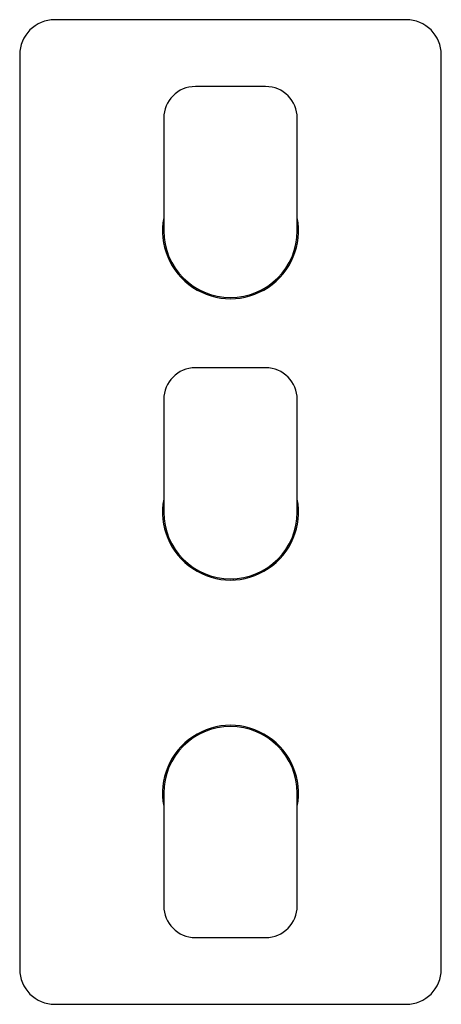
# Model space of a CAD drawing. Units: millimetres. Extents: x -7 to 113, y -27 to 253.
import ezdxf

# ---------------------------------------------------------------- set-up
doc = ezdxf.new("R2010")
doc.units = ezdxf.units.MM

msp = doc.modelspace()

# ---------------------------------------------------------------- linework, layer by layer
at = {"color": 7, "linetype": 'Continuous', "lineweight": 25}
for p, q in [((103.3, 252.72), (3.3, 252.72)), ((-6.7, 242.72), (-6.7, -17.28)), ((113.3, -17.28), (113.3, 242.72)), ((63.3, 233.72), (43.3, 233.72)), ((34.3, 224.72), (34.3, 192.72)), ((72.3, 192.72), (72.3, 224.72)), ((40.24, 178.92), (40, 178.67)), ((63.3, 153.72), (43.3, 153.72)), ((34.3, 144.72), (34.3, 112.72)), ((72.3, 112.72), (72.3, 144.72)), ((54.16, 93.39), (54.14, 93.74)), ((72.25, 34.03), (72.6, 34.06)), ((34.3, 31.41), (33.99, 31.39)), ((34.3, 32.72), (34.3, 0.72)), ((72.3, 0.72), (72.3, 32.72)), ((43.3, -8.28), (63.3, -8.28)), ((3.3, -27.28), (103.3, -27.28))]:
    msp.add_line(p, q, dxfattribs=at)
for centre, radius, start, end in [((3.3, 242.72), 10, 90, 180), ((103.3, 242.72), 10, 0, 90), ((43.3, 224.72), 9, 90, 180), ((63.3, 224.72), 9, 0, 90), ((53.3, 192.72), 19.35, 169.0859, 10.9141), ((53.3, 192.72), 19, 180, 0), ((43.3, 144.72), 9, 90, 180), ((63.3, 144.72), 9, 0, 90), ((53.3, 112.72), 19.35, 169.0859, 10.9141), ((53.3, 112.72), 19, 180, 0), ((53.3, 32.72), 19.35, 349.0859, 190.9141), ((53.3, 32.72), 19, 0, 180), ((43.3, 0.72), 9, 180, 270), ((63.3, 0.72), 9, 270, 0), ((3.3, -17.28), 10, 180, 270), ((103.3, -17.28), 10, 270, 0)]:
    msp.add_arc(centre, radius, start, end, dxfattribs=at)

doc.saveas('drawing.dxf')
